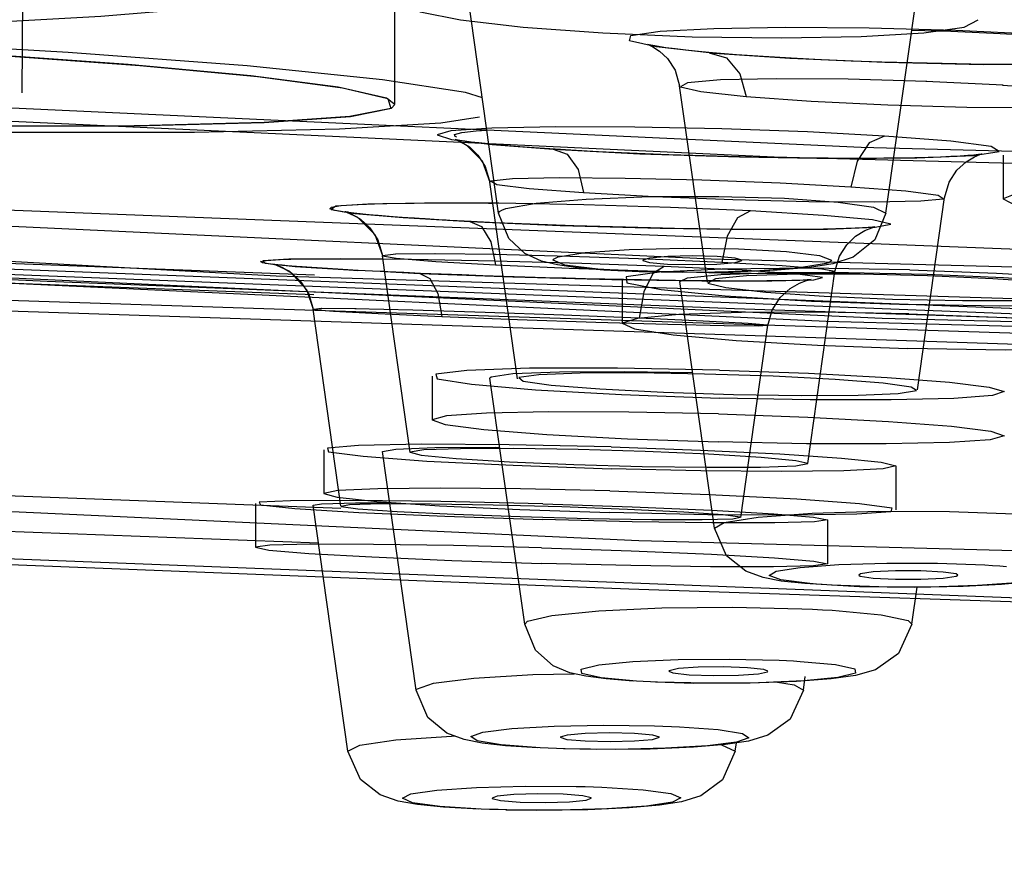
# Model space of a CAD drawing. Units: millimetres. Extents: x 0 to 297, y 0 to 210.
# Drawn here: x 90 to 92, y 165 to 167 of the extents above; entities that cross this region are included whole.
import ezdxf

# ---------------------------------------------------------------- set-up
doc = ezdxf.new("R2010")
doc.units = ezdxf.units.MM
doc.header["$LTSCALE"] = 16.335
doc.header["$PDMODE"] = 3
doc.header["$PDSIZE"] = 8
doc.layers.get('0').update_dxf_attribs({"linetype": 'CONTINUOUS'})
doc.layers.get('Defpoints').update_dxf_attribs({"linetype": 'CONTINUOUS'})
doc.styles.get("Standard").update_dxf_attribs({"font": 'simfang.ttf'})
doc.dimstyles.new('DIMSTYLE_1', dxfattribs={"dimtxt": 2, "dimasz": 3, "dimexe": 0.18, "dimexo": 0.0625, "dimgap": 0.09, "dimtad": 1, "dimlfac": 5, "dimdsep": 46, "dimtxsty": 'Standard', "dimblk": '_FILLED', "dimblk1": '_FILLED', "dimblk2": '_FILLED', "dimcen": 0.09, "dimadec": 0, "dimazin": 0, "dimtp": 0.01, "dimtm": 0.01, "dimtfac": 1, "dimtofl": 0, "dimtmove": 0, "dimatfit": 3, "dimldrblk": '_FILLED', "dimfxl": 1, "dimtolj": 1, "dimarcsym": 0})

# ---------------------------------------------------------------- blocks, each defined once
blk = doc.blocks.new('_FILLED')
at = {"color": 0, "linetype": 'ByBlock'}
blk.add_solid([(0, 0), (-1, 0.13333), (-1, -0.13333)], dxfattribs=at)
blk = doc.blocks.new('*D8')
at = {"color": 0, "linetype": 'Continuous', "lineweight": -2, "transparency": 16777216}
for p, q in [((96.7016, 193.9664), (64.7181, 193.9664)), ((64.8981, 190.9664), (64.8981, 66.6406)), ((74.6864, 63.6406), (64.7181, 63.6406))]:
    blk.add_line(p, q, dxfattribs=at)
at = {"layer": 'Defpoints', "color": 0, "linetype": 'Continuous', "transparency": 16777216}
for p in [(96.7641, 193.9664), (64.8981, 63.6406), (74.7489, 63.6406)]:
    blk.add_point(p, dxfattribs=at)
at = {"color": 0, "linetype": 'Continuous', "lineweight": -2, "transparency": 16777216, "xscale": 3, "yscale": 3, "zscale": 3}
for p, rotation in [((64.8981, 193.9664), 90), ((64.8981, 63.6406), 270)]:
    blk.add_blockref('_FILLED', p, dxfattribs=dict(at, rotation=rotation))
at = {"color": 0, "linetype": 'Continuous', "lineweight": 13, "transparency": 16777216, "insert": (62.7852, 107.5295), "char_height": 2, "width": 11.099631, "attachment_point": 2, "rotation": 90}
blk.add_mtext('\\A1;900-1250', dxfattribs=at)

msp = doc.modelspace()

# ---------------------------------------------------------------- linework, layer by layer
at = {"color": 6, "linetype": 'Continuous'}
for p, q in [((89.722, 166.7522), (89.7395, 168.7604)), ((90.3995, 166.7314), (90.3995, 166.9872)), ((90.9679, 166.4078), (90.9175, 166.7648)), ((91.5057, 166.6385), (91.5057, 166.559)), ((91.35, 166.2124), (91.3993, 166.5616)), ((90.2312, 166.4356), (90.2168, 166.4367)), ((91.1506, 166.0781), (91.1999, 166.4272)), ((90.813, 166.4123), (90.813, 166.3327)), ((91.0285, 165.9802), (91.0778, 166.3295)), ((90.4678, 166.237), (90.4678, 166.1574)), ((90.2705, 166.1032), (90.2705, 166.0236)), ((91.3105, 166.074), (91.3105, 165.9943)), ((90.1465, 166.0056), (90.1465, 165.926)), ((91.1865, 165.9759), (91.1865, 165.896))]:
    msp.add_line(p, q, dxfattribs=at)
at = {"color": 7, "linetype": 'Continuous'}
for p, q in [((90.5884, 166.5331), (90.5239, 166.9901)), ((91.2925, 166.5331), (91.3538, 166.9671)), ((91.3395, 166.8662), (91.4107, 166.864)), ((89.915, 166.8035), (89.6464, 166.8224)), ((90.1376, 166.783), (89.915, 166.8035)), ((90.6228, 166.2323), (90.5724, 166.5895)), ((90.4348, 166.5518), (90.5011, 166.552)), ((90.3013, 166.5472), (90.3329, 166.5494)), ((90.3288, 166.5328), (90.3073, 166.5354)), ((90.6068, 166.4874), (90.5884, 166.5331)), ((90.2297, 166.4502), (90.2811, 166.4506)), ((90.2811, 166.4506), (90.3423, 166.4505)), ((90.3423, 166.4505), (90.3778, 166.4501)), ((90.4274, 166.0985), (90.3769, 166.4561)), ((90.8505, 166.4477), (90.8505, 166.4476)), ((91.0306, 166.4476), (91.0307, 166.4477)), ((90.1813, 166.4402), (90.178, 166.4407)), ((90.2207, 166.4364), (90.1952, 166.4385)), ((90.8437, 166.4269), (90.7799, 166.43)), ((90.9232, 166.4253), (90.8437, 166.4269)), ((90.9924, 166.4219), (91.0941, 166.4254)), ((89.6749, 166.4072), (90.2521, 166.3854)), ((90.9177, 166.4093), (90.9317, 166.4156)), ((90.9809, 165.961), (90.9177, 166.4092)), ((90.9317, 166.4156), (90.9924, 166.4219)), ((90.2389, 166.3945), (90.2511, 166.3589)), ((90.3016, 166.0009), (90.2511, 166.3588)), ((90.6357, 165.7863), (90.5726, 166.2337)), ((90.6144, 166.2418), (90.6988, 166.2451)), ((90.3772, 166.1), (90.4013, 166.1047)), ((90.4013, 166.1047), (90.4723, 166.1074)), ((90.4384, 165.6662), (90.3772, 166.1)), ((90.2514, 166.0025), (90.2663, 166.0052)), ((90.3144, 165.5555), (90.2514, 166.0024)), ((90.2663, 166.0052), (90.3281, 166.0069)), ((90.3281, 166.0069), (90.3903, 166.0068)), ((89.1481, 165.9759), (90.261, 165.9342)), ((91.1021, 165.8648), (91.0692, 165.8711)), ((91.2431, 165.8755), (91.2459, 165.8736)), ((91.2459, 165.8736), (91.2694, 165.87)), ((91.4203, 165.8776), (91.3968, 165.8811)), ((91.4231, 165.8755), (91.4203, 165.8776)), ((91.1454, 165.86), (91.1021, 165.8648)), ((91.2443, 165.8545), (91.1454, 165.86)), ((91.3448, 165.8532), (91.2443, 165.8545)), ((91.3399, 165.7863), (91.3493, 165.8533)), ((91.4329, 165.8549), (91.3448, 165.8532)), ((91.5025, 165.8585), (91.4329, 165.8549)), ((90.7837, 165.6869), (90.747, 165.6917)), ((90.8978, 165.7008), (90.9053, 165.6978)), ((90.9053, 165.6978), (90.9349, 165.6945)), ((90.9349, 165.6945), (90.9788, 165.6931)), ((91.0705, 165.704), (91.0408, 165.7072)), ((91.0779, 165.7008), (91.0705, 165.704)), ((91.1425, 165.6662), (91.146, 165.6912)), ((90.8327, 165.6829), (90.7837, 165.6869)), ((90.8514, 165.6823), (90.8391, 165.683)), ((90.9424, 165.6788), (90.8733, 165.6807)), ((91.0458, 165.679), (90.9424, 165.6788)), ((91.1302, 165.6821), (91.0458, 165.679)), ((91.1928, 165.6869), (91.1302, 165.6821)), ((91.1425, 165.6662), (91.1186, 165.6136)), ((91.1186, 165.6136), (91.0781, 165.5843)), ((90.7127, 165.5848), (90.7004, 165.5808)), ((90.7456, 165.5877), (90.7127, 165.5848)), ((90.7901, 165.5887), (90.7456, 165.5877)), ((90.8356, 165.5877), (90.7901, 165.5887)), ((90.8689, 165.5847), (90.8356, 165.5877)), ((90.8806, 165.5808), (90.8689, 165.5847)), ((90.601, 165.5654), (90.5583, 165.5703)), ((90.6589, 165.5615), (90.601, 165.5654)), ((90.7004, 165.5808), (90.7121, 165.577)), ((90.7121, 165.577), (90.7455, 165.5741)), ((90.7455, 165.5741), (90.7909, 165.573)), ((90.8684, 165.5769), (90.8806, 165.5808)), ((91.0186, 165.5555), (91.0207, 165.5705)), ((90.6786, 165.5611), (90.6639, 165.5618)), ((90.7659, 165.5585), (90.7064, 165.5596)), ((90.8637, 165.5593), (90.7659, 165.5585)), ((90.9426, 165.5627), (90.8637, 165.5593)), ((90.6159, 165.4766), (90.5855, 165.4736)), ((90.6594, 165.478), (90.6159, 165.4766)), ((90.7057, 165.4772), (90.6594, 165.478)), ((90.7414, 165.4745), (90.7057, 165.4772)), ((90.5855, 165.4736), (90.5765, 165.47)), ((90.5917, 165.4658), (90.6275, 165.4631)), ((90.7172, 165.4636), (90.7476, 165.4667)), ((90.7476, 165.4667), (90.7566, 165.4701)), ((90.9558, 165.4743), (90.9209, 165.4635)), ((90.5525, 165.45), (90.488, 165.4538)), ((90.5719, 165.4497), (90.5567, 165.4503)), ((90.657, 165.4477), (90.6012, 165.4484)), ((90.7507, 165.4489), (90.657, 165.4477)), ((90.8256, 165.4524), (90.7507, 165.4489))]:
    msp.add_line(p, q, dxfattribs=at)
at = {"color": 9, "linetype": 'Continuous'}
for p, q in [((91.5059, 166.7661), (91.365, 166.7728)), ((91.5048, 166.7661), (91.6235, 166.7578)), ((90.5588, 166.743), (90.5281, 166.7526)), ((90.5724, 166.5897), (90.5744, 166.5914)), ((90.6016, 166.5418), (90.6566, 166.5516)), ((90.6566, 166.5516), (90.7477, 166.5591)), ((90.7477, 166.5591), (90.8632, 166.5634)), ((90.5884, 166.5331), (90.5884, 166.5335)), ((91.2926, 166.5335), (91.2925, 166.5331)), ((90.4738, 166.4597), (90.401, 166.459)), ((90.5835, 166.4582), (90.4714, 166.4597)), ((90.6916, 166.4517), (90.6969, 166.4537)), ((91.1893, 166.4437), (91.1841, 166.4417)), ((90.3811, 166.4271), (90.4451, 166.424)), ((90.2511, 166.3589), (90.2659, 166.3598)), ((90.3294, 166.3593), (90.2659, 166.3598)), ((89.1792, 166.0394), (90.3015, 165.9973)), ((91.4083, 165.9913), (91.5268, 165.987)), ((91.1937, 165.8572), (91.1768, 165.8582)), ((91.2799, 165.854), (91.1937, 165.8572)), ((91.372, 165.8538), (91.2799, 165.854)), ((91.459, 165.8565), (91.372, 165.8538)), ((90.8852, 165.816), (91.0138, 165.8172)), ((91.0138, 165.8172), (91.1395, 165.8143)), ((91.1772, 165.8125), (91.1948, 165.8115)), ((91.3327, 165.7928), (91.3399, 165.7863)), ((91.0076, 165.7229), (91.0982, 165.7207)), ((90.6503, 165.6948), (90.7259, 165.6963)), ((91.0957, 165.6808), (91.1257, 165.676)), ((91.1257, 165.676), (91.1425, 165.6662)), ((90.6891, 165.6011), (90.7794, 165.6029)), ((90.7794, 165.6029), (90.8717, 165.6018)), ((90.5378, 165.5822), (90.5599, 165.59)), ((90.9024, 165.6006), (90.917, 165.6)), ((91.0316, 165.5876), (91.0431, 165.5796)), ((90.6639, 165.5618), (90.5931, 165.5671)), ((90.9683, 165.5652), (90.8918, 165.5607)), ((90.9938, 165.5669), (91.0186, 165.5555)), ((90.4288, 165.4777), (90.4757, 165.4846)), ((90.4757, 165.4846), (90.5481, 165.4896)), ((90.5481, 165.4896), (90.6366, 165.492)), ((90.6366, 165.492), (90.7296, 165.4915)), ((90.7611, 165.4906), (90.7763, 165.49)), ((90.9195, 165.4705), (90.9042, 165.4626)), ((90.5567, 165.4503), (90.4816, 165.4551)), ((90.6964, 165.4482), (90.6034, 165.4488))]:
    msp.add_line(p, q, dxfattribs=at)
at = {"color": 6, "linetype": 'Continuous'}
for points in [[(78.3505, 168.3006), (78.7445, 167.9504), (79.9116, 167.6135), (81.8073, 167.3027), (84.4104, 167.0255), (87.5307, 166.8022), (91.0894, 166.6359), (94.9509, 166.533), (99.0405, 166.4974), (103.0592, 166.5317), (106.9248, 166.6334), (110.4901, 166.7987), (113.6705, 167.0255), (116.2335, 167.2975), (118.1417, 167.6077), (119.3223, 167.9442), (119.7305, 168.3006)], [(119.4905, 168.3006), (119.101, 167.9544), (117.9474, 167.6214), (116.0737, 167.3143), (113.5008, 167.0403), (110.4167, 166.8195), (106.8993, 166.6552), (103.0826, 166.5535), (99.0405, 166.5183), (95.0684, 166.5522), (91.2476, 166.6528), (87.7236, 166.8161), (84.5801, 167.0403), (82.0468, 167.3091), (80.1608, 167.6157), (78.9939, 167.9483), (78.5905, 168.3006)], [(78.0527, 168.1364), (78.1017, 167.9844), (78.2423, 167.8434), (78.4765, 167.711), (78.7953, 167.5873), (79.1968, 167.4691), (79.6811, 167.3551), (80.2471, 167.2448), (80.8929, 167.1384), (81.6162, 167.0361), (82.4139, 166.9383), (83.2829, 166.8454), (84.2195, 166.7577), (85.2197, 166.6756), (86.2792, 166.5995), (87.3937, 166.5295), (88.5581, 166.4661), (89.7677, 166.4096), (91.0172, 166.36), (92.3011, 166.3178), (93.6141, 166.2829), (94.9504, 166.2557)], [(78.6917, 168.0163), (79.1973, 167.6234), (80.6893, 167.25), (83.0932, 166.9147), (86.3453, 166.6303), (90.184, 166.4196), (94.463, 166.2882), (99.0333, 166.2428)], [(77.5286, 167.9901), (78.1393, 167.5951), (79.7272, 167.2143), (82.1694, 166.8773), (85.4317, 166.5887), (89.3289, 166.3679), (93.6065, 166.2268), (98.2493, 166.1673)], [(98.2493, 166.1853), (93.7661, 166.2418), (89.4546, 166.3825), (85.6481, 166.5965), (82.4, 166.8808), (79.9283, 167.2194), (78.3662, 167.5899), (77.7347, 167.9901)], [(78.596, 167.9819), (78.9854, 167.6358), (80.1387, 167.3028), (82.0119, 166.9958), (84.5841, 166.7219), (87.6673, 166.5012), (91.1838, 166.3368), (94.9995, 166.2352), (99.0405, 166.2), (103.0115, 166.2339), (106.8312, 166.3345), (110.3542, 166.4977), (113.4968, 166.7219), (116.0295, 166.9906), (117.915, 167.2971), (119.0815, 167.6297), (119.4849, 167.9819)], [(119.3905, 167.9819), (119.0029, 167.6374), (117.855, 167.306), (115.9904, 167.0003), (113.4301, 166.7277), (110.3611, 166.508), (106.8609, 166.3444), (103.0628, 166.2432), (99.0405, 166.2082), (95.0878, 166.242), (91.2857, 166.3421), (87.7789, 166.5046), (84.6508, 166.7277), (82.1299, 166.9952), (80.2531, 167.3003), (79.0919, 167.6313), (78.6905, 167.9819)], [(77.5303, 167.6668), (77.5816, 167.5121), (77.7274, 167.3679), (77.9694, 167.2324), (78.2974, 167.106), (78.7099, 166.9852), (79.2072, 166.8685), (79.7881, 166.7557), (80.4507, 166.6468), (81.1924, 166.5421), (82.0104, 166.4421), (82.9011, 166.347), (83.861, 166.2573), (84.8859, 166.1733), (85.9716, 166.0954), (87.1132, 166.0239), (88.3061, 165.959), (89.5451, 165.9011), (90.8248, 165.8504), (92.1398, 165.8072), (93.4844, 165.7716), (94.8529, 165.7437)], [(89.6351, 166.8785), (89.8653, 166.8913), (90.0625, 166.9078), (90.2192, 166.9273), (90.331, 166.9495), (90.3897, 166.9727), (90.3954, 166.9965), (90.348, 167.02), (90.247, 167.0426), (90.0997, 167.0626), (89.9106, 167.0798), (89.6868, 167.0935), (89.4322, 167.1032), (89.1653, 167.1083), (88.8921, 167.1088), (88.6231, 167.1047), (88.364, 167.0959)], [(90.4204, 166.9139), (90.4459, 166.8992), (90.5192, 166.8846), (90.6331, 166.8714), (90.7777, 166.8609), (90.9405, 166.8541)], [(90.9405, 166.8541), (91.1028, 166.8519), (91.2475, 166.8543), (91.3617, 166.8612), (91.435, 166.8717), (91.4605, 166.885)], [(88.364, 166.867), (88.6879, 166.862), (89.0257, 166.8521), (89.3587, 166.8382), (89.6669, 166.8211), (89.9358, 166.8018), (90.1497, 166.7817), (90.3043, 166.761), (90.3866, 166.7415), (90.3923, 166.7238), (90.3177, 166.709), (90.1621, 166.6982), (89.9305, 166.6922), (89.9259, 166.6922)], [(90.9773, 166.8249), (90.9517, 166.8272), (90.929, 166.8296), (90.9093, 166.8318), (90.8926, 166.834), (90.8791, 166.836), (90.8689, 166.8378), (90.8622, 166.8392), (90.8594, 166.8399), (90.8614, 166.8392), (90.869, 166.8358), (90.881, 166.828), (90.8955, 166.8142), (90.9091, 166.793), (90.9175, 166.7649)], [(91.5445, 166.8037), (91.4973, 166.8038), (91.4472, 166.8043), (91.3946, 166.8051), (91.3403, 166.8063), (91.2849, 166.8079), (91.2292, 166.8099), (91.1741, 166.8123), (91.1204, 166.815), (91.0691, 166.818), (91.0211, 166.8213), (90.9773, 166.8249)], [(90.6909, 166.6496), (90.6618, 166.6515), (90.6351, 166.6535), (90.6107, 166.6554), (90.5887, 166.6573), (90.5693, 166.6592), (90.5524, 166.661), (90.5382, 166.6627), (90.5266, 166.6643), (90.5177, 166.6657), (90.5118, 166.6668), (90.5095, 166.6673), (90.5119, 166.6665), (90.5209, 166.6627), (90.5352, 166.6537), (90.5506, 166.6389), (90.5639, 166.6181), (90.5724, 166.5898)], [(91.3992, 166.5614), (91.4077, 166.5897), (91.4217, 166.6114), (91.4383, 166.6268), (91.4537, 166.6359), (91.4636, 166.6397), (91.4672, 166.6407), (91.4659, 166.6405), (91.4609, 166.6398), (91.4526, 166.6389), (91.4415, 166.6379), (91.4275, 166.637), (91.4108, 166.6361), (91.3915, 166.6353), (91.3696, 166.6346), (91.3451, 166.6339), (91.3182, 166.6335), (91.2888, 166.6331), (91.2572, 166.633), (91.2233, 166.633), (91.1874, 166.6331), (91.1497, 166.6335), (91.1103, 166.634), (91.0695, 166.6347), (91.0275, 166.6356), (90.9847, 166.6367), (90.9414, 166.638), (90.8978, 166.6395), (90.8545, 166.6412), (90.8117, 166.6431), (90.7699, 166.6451), (90.7295, 166.6473), (90.6909, 166.6496)], [(92.0262, 166.5845), (91.8648, 166.5866), (91.7206, 166.5847), (91.607, 166.5791), (91.5327, 166.5705), (91.5057, 166.5594), (91.5289, 166.5472), (91.6003, 166.5348), (91.7141, 166.5235), (91.8613, 166.5143), (92.025, 166.5084)], [(90.5382, 166.5182), (90.5127, 166.5195), (90.4867, 166.5209), (90.4608, 166.5225), (90.4356, 166.5241), (90.4116, 166.5257), (90.3894, 166.5274), (90.3693, 166.529), (90.3516, 166.5306), (90.3367, 166.5322), (90.3248, 166.5336), (90.3161, 166.5348), (90.3107, 166.5356), (90.3092, 166.536), (90.3122, 166.5351), (90.3215, 166.5315), (90.3369, 166.5226), (90.3541, 166.5068), (90.3685, 166.4846), (90.3769, 166.4562)], [(91.1999, 166.4272), (91.2081, 166.455), (91.2213, 166.4761), (91.2374, 166.4917), (91.254, 166.502), (91.2667, 166.507), (91.2726, 166.5085), (91.2724, 166.5084), (91.2681, 166.508), (91.2605, 166.5073), (91.2499, 166.5066), (91.2365, 166.5059), (91.2202, 166.5053), (91.2012, 166.5047), (91.1793, 166.5043), (91.1546, 166.5039), (91.1271, 166.5037), (91.0969, 166.5036), (91.064, 166.5037), (91.0285, 166.5039), (90.9906, 166.5043), (90.9504, 166.5049), (90.9082, 166.5056), (90.8642, 166.5065), (90.8188, 166.5077), (90.7722, 166.509), (90.7249, 166.5105), (90.6774, 166.5121), (90.63, 166.514), (90.5835, 166.516), (90.5382, 166.5182)], [(90.1781, 166.4407), (90.1786, 166.4406), (90.1839, 166.4392), (90.1951, 166.4349), (90.2115, 166.4252), (90.2289, 166.4088), (90.2432, 166.3862), (90.2511, 166.3589)], [(90.2046, 166.4377), (90.1945, 166.4387), (90.1866, 166.4396), (90.1811, 166.4403)], [(90.4463, 166.424), (90.4158, 166.4253), (90.3867, 166.4266), (90.3591, 166.428), (90.3331, 166.4293), (90.3089, 166.4306), (90.2865, 166.4319), (90.266, 166.4332), (90.2476, 166.4344)], [(91.3356, 166.4302), (91.1516, 166.4331), (90.9943, 166.4317), (90.8809, 166.4263), (90.8203, 166.4176), (90.8214, 166.4066), (90.884, 166.3947), (91.0005, 166.3833), (91.157, 166.3737), (91.3346, 166.3672)], [(91.3363, 166.4302), (91.4935, 166.4245), (91.6363, 166.4164), (91.7505, 166.4065), (91.8252, 166.3959), (91.8529, 166.3855), (91.8304, 166.3764), (91.7592, 166.3694), (91.6452, 166.3652), (91.499, 166.3645), (91.3338, 166.3672)], [(91.0777, 166.3294), (91.0858, 166.357), (91.1003, 166.3798), (91.1182, 166.3963), (91.1356, 166.4062), (91.1484, 166.4108), (91.155, 166.4123), (91.1564, 166.4125), (91.1541, 166.4123), (91.1491, 166.4119), (91.1418, 166.4115), (91.1325, 166.4111), (91.1213, 166.4108), (91.1081, 166.4105), (91.0931, 166.4103), (91.0762, 166.4101), (91.0576, 166.41), (91.0371, 166.4099), (91.0149, 166.41), (90.9911, 166.4101), (90.9656, 166.4103), (90.9385, 166.4106), (90.9099, 166.4109), (90.8798, 166.4114), (90.8483, 166.4119), (90.8155, 166.4126), (90.7815, 166.4133), (90.7464, 166.4141), (90.7103, 166.4151), (90.6735, 166.4161), (90.636, 166.4172), (90.598, 166.4184), (90.5599, 166.4197), (90.5217, 166.421), (90.4837, 166.4225), (90.4463, 166.424)], [(91.5889, 166.4073), (91.4867, 166.4143), (91.3679, 166.4195), (91.246, 166.4222), (91.1316, 166.4222), (91.0392, 166.4193), (90.9826, 166.4139), (90.9689, 166.4064), (91.0012, 166.398), (91.0744, 166.3897)], [(91.0744, 166.3897), (91.1801, 166.3824), (91.3043, 166.3772), (91.4317, 166.3746), (91.5445, 166.3749), (91.6324, 166.3781), (91.6838, 166.3836), (91.6939, 166.3909), (91.6612, 166.3991), (91.5889, 166.4073)], [(91.3342, 166.3505), (91.1735, 166.3533), (91.0297, 166.3527), (90.9158, 166.3489), (90.841, 166.3422), (90.8131, 166.3334), (90.8352, 166.3231), (90.9058, 166.3123), (91.02, 166.3021), (91.1682, 166.2934), (91.3317, 166.2875)], [(91.3335, 166.3505), (91.5103, 166.344), (91.6659, 166.3344), (91.7819, 166.3231), (91.8444, 166.3112), (91.8456, 166.3001), (91.7849, 166.2914), (91.6675, 166.286), (91.5099, 166.2846), (91.3325, 166.2875)], [(90.9902, 166.2482), (90.8044, 166.2518), (90.6444, 166.2515), (90.5305, 166.2476), (90.4741, 166.241), (90.4768, 166.2322), (90.5393, 166.2223), (90.6556, 166.2124), (90.8117, 166.2037), (90.9898, 166.1972)], [(90.9902, 166.2483), (91.152, 166.2425), (91.295, 166.2349), (91.4081, 166.2262), (91.4802, 166.2174), (91.5077, 166.209), (91.4863, 166.2017), (91.4163, 166.1965), (91.3021, 166.1938), (91.1551, 166.194), (90.9898, 166.1972)], [(91.2001, 166.231), (91.0874, 166.2369), (90.9628, 166.241), (90.841, 166.2429), (90.7364, 166.2424), (90.6614, 166.2395), (90.6253, 166.2346), (90.6327, 166.2282), (90.6837, 166.221), (90.7726, 166.214)], [(90.7726, 166.214), (90.8884, 166.208), (91.0155, 166.2039), (91.1382, 166.2021), (91.242, 166.2027), (91.3148, 166.2058), (91.3483, 166.2108), (91.3387, 166.2172), (91.2874, 166.2242), (91.2001, 166.231)], [(90.988, 166.1685), (90.8251, 166.1718), (90.6797, 166.1721), (90.5661, 166.1696), (90.4938, 166.1647), (90.4678, 166.1576), (90.491, 166.1492), (90.5617, 166.1402), (90.676, 166.1312), (90.8228, 166.1234), (90.9876, 166.1175)], [(90.988, 166.1685), (91.1506, 166.1628), (91.2975, 166.155), (91.4117, 166.1461), (91.4834, 166.137), (91.5078, 166.1285), (91.482, 166.1214), (91.4082, 166.1164), (91.2932, 166.1139), (91.1483, 166.1143), (90.9876, 166.1175)], [(90.7927, 166.1084), (90.6075, 166.1124), (90.4479, 166.1133), (90.3338, 166.1111), (90.2769, 166.1064), (90.2793, 166.0995), (90.3418, 166.0914), (90.4581, 166.0829), (90.6145, 166.0751), (90.7927, 166.0688)], [(90.9698, 166.0952), (90.8548, 166.1), (90.7329, 166.1036), (90.6162, 166.1054), (90.5188, 166.1052), (90.4524, 166.103), (90.4275, 166.0989), (90.4477, 166.0935), (90.5112, 166.0875), (90.6082, 166.0816)], [(90.7927, 166.1084), (90.9555, 166.1028), (91.0998, 166.0958), (91.212, 166.0883), (91.2842, 166.0809), (91.3104, 166.0741), (91.2873, 166.0688), (91.2162, 166.0652), (91.1018, 166.064), (90.9563, 166.0652), (90.7927, 166.0688)], [(90.6082, 166.0816), (90.7253, 166.0767), (90.8494, 166.0731), (90.9675, 166.0714), (91.0646, 166.0717), (91.1285, 166.074), (91.1506, 166.0781), (91.1289, 166.0834), (91.0656, 166.0894), (90.9698, 166.0952)], [(90.7905, 166.0286), (90.6282, 166.0323), (90.4829, 166.0335), (90.3689, 166.0324), (90.2961, 166.029), (90.2705, 166.0237), (90.2946, 166.0169), (90.3667, 166.0094), (90.4811, 166.0017), (90.627, 165.9947), (90.7905, 165.9891)], [(90.7905, 166.0286), (90.9712, 166.0223), (91.1303, 166.0142), (91.2446, 166.0056), (91.3034, 165.9976), (91.3016, 165.9907), (91.2395, 165.9861), (91.1238, 165.9842), (90.9685, 165.9852), (90.7905, 165.9891)], [(90.6688, 166.005), (90.4835, 166.0095), (90.3241, 166.0114), (90.21, 166.0108), (90.153, 166.0079), (90.1553, 166.003), (90.2178, 165.9966), (90.3342, 165.9895), (90.4906, 165.9826), (90.6688, 165.9766)], [(90.8227, 165.995), (90.7033, 165.9994), (90.5786, 166.0027), (90.4657, 166.0047), (90.3742, 166.0049), (90.317, 166.0035), (90.3023, 166.0004), (90.3324, 165.9962), (90.4036, 165.9912), (90.5073, 165.9862)], [(90.5073, 165.9862), (90.6277, 165.9818), (90.7519, 165.9784), (90.8671, 165.9765), (90.9584, 165.9763), (91.0144, 165.9778), (91.0276, 165.9808), (90.9966, 165.9851), (90.9248, 165.9901), (90.8227, 165.995)], [(90.6688, 166.005), (90.8311, 165.9996), (90.9754, 165.9934), (91.0887, 165.987), (91.1609, 165.981), (91.1865, 165.976), (91.1625, 165.9723), (91.0904, 165.9704), (90.9762, 165.9705), (90.8313, 165.9726), (90.6688, 165.9766)], [(90.6665, 165.9252), (90.506, 165.9292), (90.3609, 165.9313), (90.2459, 165.9315), (90.1725, 165.9297), (90.1465, 165.9261), (90.1706, 165.921), (90.243, 165.9149), (90.3576, 165.9085), (90.5032, 165.9022), (90.6665, 165.8968)], [(90.6665, 165.9252), (90.8294, 165.9198), (90.9757, 165.9136), (91.09, 165.9071), (91.1614, 165.9011), (91.1865, 165.896), (91.1611, 165.8924), (91.0883, 165.8905), (90.9735, 165.8907), (90.8286, 165.8928), (90.6665, 165.8968)]]:
    msp.add_lwpolyline(points, dxfattribs=at)
at = {"color": 9, "linetype": 'Continuous'}
for points in [[(78.0527, 168.1392), (78.4524, 167.7839), (79.6363, 167.4421), (81.5593, 167.1269), (84.1999, 166.8457), (87.3651, 166.6192), (90.975, 166.4505), (94.8921, 166.3461), (99.0405, 166.31), (103.117, 166.3448), (107.0383, 166.448), (110.6549, 166.6156), (113.881, 166.8457), (116.481, 167.1216), (118.4166, 167.4362), (119.6141, 167.7776), (120.0282, 168.1392)], [(119.7331, 168.1308), (119.2762, 167.7622), (117.9346, 167.4038), (115.7674, 167.0774), (112.869, 166.7975), (109.3663, 166.5763), (105.4123, 166.4233), (101.1799, 166.3454), (96.8539, 166.3458), (92.6235, 166.4246), (88.6735, 166.5783), (85.1766, 166.8003), (82.3282, 167.0757), (80.1564, 167.4018), (78.81, 167.7601), (78.3476, 168.1392)], [(78.1527, 168.0413), (78.5941, 167.669), (79.929, 167.3067), (82.0992, 166.9764), (85.0097, 166.6927), (88.5335, 166.4679), (92.5165, 166.3119), (96.7846, 166.2315), (101.1513, 166.2301), (105.4258, 166.308), (109.4211, 166.4616), (112.9628, 166.6842), (115.8529, 166.961), (118.0626, 167.2893), (119.441, 167.6504), (119.928, 168.0327)], [(119.8331, 168.0329), (119.3739, 167.6625), (118.0259, 167.3023), (115.8482, 166.9744), (112.9359, 166.6932), (109.4162, 166.4708), (105.4431, 166.3172), (101.1902, 166.2388), (96.8433, 166.2392), (92.5925, 166.3184), (88.6234, 166.4729), (85.1097, 166.696), (82.2474, 166.9727), (80.0652, 167.3003), (78.7122, 167.6604), (78.2476, 168.0413)], [(120.5507, 167.6711), (120.1411, 167.3069), (118.9277, 166.9567), (116.9568, 166.6336), (114.2505, 166.3454), (111.0065, 166.1132), (107.3068, 165.9403), (103.2921, 165.8333), (99.0405, 165.7963), (94.8624, 165.832), (90.8435, 165.9378), (87.1369, 166.1096), (83.8304, 166.3454), (81.1658, 166.6282), (79.182, 166.9506), (77.9546, 167.3005), (77.5302, 167.6711)], [(120.4579, 167.5657), (119.985, 167.1841), (118.5965, 166.8131), (116.3533, 166.4754), (113.3534, 166.1857), (109.728, 165.9567), (105.6355, 165.7984), (101.2548, 165.7177), (96.7773, 165.7181), (92.3987, 165.7997), (88.3104, 165.9588), (84.691, 166.1886), (81.7427, 166.4736), (79.4949, 166.8111), (78.1013, 167.182), (77.6228, 167.5743)], [(90.9714, 166.825), (90.8745, 166.8358), (90.8263, 166.8465), (90.829, 166.8561), (90.8822, 166.8641), (90.9794, 166.8692), (91.1098, 166.8713), (91.2621, 166.8701), (91.4195, 166.8658), (91.5719, 166.8586), (91.6961, 166.8498)], [(90.1309, 166.8009), (89.8055, 166.8254), (89.4605, 166.8452)], [(90.9714, 166.825), (91.118, 166.8149), (91.2905, 166.8076), (91.4695, 166.8038), (91.6309, 166.8042), (91.7555, 166.8086), (91.8298, 166.8165), (91.8438, 166.8268), (91.7978, 166.8383), (91.6961, 166.8498)], [(90.9714, 166.825), (91.0027, 166.8155), (91.0268, 166.7869), (91.0386, 166.7452)], [(90.5281, 166.7526), (90.3772, 166.7757), (90.1309, 166.8009)], [(91.3672, 166.7727), (91.2236, 166.7767), (91.093, 166.7777), (90.9919, 166.7755), (90.9315, 166.7704), (90.9191, 166.7631), (90.9562, 166.7542), (91.0386, 166.7452)], [(91.0386, 166.7452), (91.1569, 166.7368), (91.2963, 166.7302), (91.4399, 166.7262), (91.5676, 166.7253), (91.6693, 166.7274), (91.73, 166.7324), (91.7433, 166.7398), (91.7064, 166.7486), (91.6235, 166.7578)], [(90.2991, 166.6865), (90.4833, 166.6977), (90.5538, 166.7087)], [(89.3818, 166.6859), (89.7017, 166.6806), (90.0352, 166.6806), (90.2991, 166.6865)], [(91.2897, 166.6736), (91.1502, 166.681), (90.9943, 166.6866), (90.836, 166.6898), (90.6921, 166.6903), (90.5759, 166.688), (90.5015, 166.6829), (90.4763, 166.6757), (90.5027, 166.6672), (90.5764, 166.6581), (90.6875, 166.6497)], [(90.6875, 166.6497), (90.8453, 166.6415), (91.0264, 166.6355), (91.2019, 166.6329), (91.3488, 166.6338), (91.4519, 166.6381), (91.4987, 166.6452), (91.4839, 166.6543), (91.4107, 166.6642), (91.2897, 166.6736)], [(91.2897, 166.6736), (91.2621, 166.661), (91.24, 166.6279), (91.2288, 166.5807)], [(90.6875, 166.6497), (90.7129, 166.6405), (90.7328, 166.6127), (90.7428, 166.5707)], [(91.2288, 166.5807), (91.1002, 166.5876), (90.958, 166.5931), (90.8184, 166.5965), (90.6991, 166.5974), (90.6137, 166.5956), (90.5744, 166.5914)], [(90.5745, 166.5914), (90.585, 166.5854), (90.6437, 166.5781), (90.7428, 166.5707)], [(90.7428, 166.5707), (90.8712, 166.5637), (91.014, 166.5582), (91.1521, 166.5548), (91.2711, 166.5539), (91.356, 166.5556), (91.3967, 166.5597), (91.3876, 166.5657), (91.3288, 166.5731), (91.2288, 166.5807)], [(91.0464, 166.5373), (90.9007, 166.5436), (90.7433, 166.5484), (90.5887, 166.5513), (90.4536, 166.5518), (90.3506, 166.55), (90.2921, 166.5459), (90.284, 166.54), (90.3269, 166.5329), (90.4147, 166.5253), (90.5361, 166.5182)], [(90.8632, 166.5634), (90.9886, 166.5639), (91.1079, 166.5605)], [(91.1079, 166.5605), (91.2059, 166.5536), (91.2702, 166.5442), (91.2926, 166.5335)], [(90.5361, 166.5182), (90.7003, 166.5112), (90.8823, 166.5061), (91.0515, 166.5037), (91.1864, 166.5042), (91.2732, 166.5077), (91.3015, 166.5135), (91.2682, 166.5211), (91.1791, 166.5293), (91.0464, 166.5373)], [(90.5884, 166.5335), (90.5898, 166.5363), (90.5942, 166.5391), (90.6016, 166.5418)], [(91.0464, 166.5373), (91.0228, 166.5248), (91.0038, 166.4914), (90.9942, 166.4438)], [(90.5361, 166.5182), (90.5575, 166.509), (90.5742, 166.4813), (90.5827, 166.4396)], [(90.6969, 166.4537), (90.7454, 166.4618), (90.8257, 166.4674)], [(90.8257, 166.4674), (90.9241, 166.4697), (91.0247, 166.4685)], [(91.0247, 166.4685), (91.112, 166.4639), (91.1719, 166.4566), (91.1935, 166.4477)], [(90.8895, 166.4364), (90.7395, 166.4419), (90.5816, 166.4464), (90.43, 166.4494), (90.3011, 166.4505), (90.2071, 166.4496), (90.1599, 166.4467), (90.1638, 166.4422), (90.2183, 166.4364), (90.3162, 166.4301), (90.3322, 166.4294)], [(90.4014, 166.459), (90.3769, 166.4561), (90.4022, 166.4516), (90.474, 166.4458), (90.5827, 166.4396)], [(90.9942, 166.4438), (90.8604, 166.4497), (90.7181, 166.4548), (90.5804, 166.4583)], [(90.5827, 166.4396), (90.7165, 166.4336), (90.8588, 166.4286), (90.9928, 166.4251), (91.1022, 166.4237), (91.1741, 166.4244), (91.1999, 166.4271), (91.1759, 166.4317), (91.1038, 166.4375), (90.9942, 166.4438)], [(90.6874, 166.4477), (90.6884, 166.4497), (90.6916, 166.4517)], [(90.8562, 166.4269), (90.7689, 166.4315), (90.709, 166.4388), (90.6874, 166.4477)], [(91.1935, 166.4477), (91.1925, 166.4457), (91.1893, 166.4437)], [(90.4451, 166.424), (90.6141, 166.4178), (90.794, 166.413), (90.9579, 166.4103), (91.0853, 166.4101), (91.1614, 166.4123), (91.1775, 166.4167), (91.1317, 166.4227), (91.0311, 166.4295), (90.8895, 166.4364)], [(90.8895, 166.4364), (90.8689, 166.424), (90.8522, 166.3906), (90.8438, 166.3425)], [(91.0552, 166.4281), (90.9569, 166.4257), (90.8562, 166.4269)], [(91.1841, 166.4417), (91.1355, 166.4337), (91.0552, 166.4281)], [(90.4451, 166.424), (90.4635, 166.4146), (90.4778, 166.3871), (90.4851, 166.3457)], [(90.2663, 166.3598), (90.2523, 166.3584), (90.2882, 166.3554), (90.3694, 166.3509), (90.4851, 166.3457)], [(90.8438, 166.3425), (90.7062, 166.3479), (90.5637, 166.3529), (90.4326, 166.3569), (90.3271, 166.3593)], [(90.4851, 166.3457), (90.6227, 166.3402), (90.7652, 166.3354), (90.8958, 166.3314), (90.9986, 166.3291), (91.0615, 166.3285), (91.0768, 166.3298), (91.0422, 166.3328), (90.9604, 166.3373), (90.8438, 166.3425)], [(90.9809, 165.961), (90.9984, 165.9709), (91.0601, 165.9807), (91.1583, 165.988)], [(91.1583, 165.988), (91.2797, 165.9917), (91.4083, 165.9913)], [(91.0927, 165.8825), (91.1369, 165.8895), (91.207, 165.8947)], [(91.207, 165.8947), (91.294, 165.8974), (91.3865, 165.8971), (91.4723, 165.894)], [(91.4723, 165.894), (91.4862, 165.8931), (91.4995, 165.8922), (91.5119, 165.8912)], [(91.154, 165.86), (91.1015, 165.8667), (91.0802, 165.8745), (91.0927, 165.8825)], [(91.1768, 165.8582), (91.1665, 165.859), (91.154, 165.86)], [(91.5733, 165.8687), (91.5291, 165.8616), (91.459, 165.8565)], [(90.6357, 165.7863), (90.6406, 165.7917), (90.6851, 165.8023), (90.7705, 165.8108), (90.8852, 165.816)], [(91.1395, 165.8143), (91.159, 165.8135), (91.1772, 165.8125)], [(91.1948, 165.8115), (91.2837, 165.8033), (91.3327, 165.7928)], [(90.7384, 165.7046), (90.7707, 165.7122), (90.8323, 165.7183)], [(90.8323, 165.7183), (90.9148, 165.722), (91.0076, 165.7229)], [(91.0982, 165.7207), (91.1115, 165.7201), (91.1242, 165.7195), (91.1366, 165.7187)], [(91.1366, 165.7187), (91.201, 165.7128), (91.2359, 165.7052), (91.2372, 165.6971)], [(90.4384, 165.6662), (90.4389, 165.6684), (90.4697, 165.6793), (90.5435, 165.6885), (90.6503, 165.6948)], [(90.8391, 165.683), (90.7747, 165.689), (90.7397, 165.6965), (90.7384, 165.7046)], [(91.2372, 165.6971), (91.2049, 165.6895), (91.1434, 165.6835), (91.0608, 165.6798), (90.968, 165.6789), (90.8774, 165.681)], [(90.5599, 165.59), (90.6126, 165.5966), (90.6891, 165.6011)], [(90.8717, 165.6018), (90.8872, 165.6012), (90.9024, 165.6006)], [(90.4014, 165.5761), (90.5026, 165.583), (90.5081, 165.5832)], [(90.917, 165.6), (90.9878, 165.5947), (91.0316, 165.5876)], [(90.3144, 165.5555), (90.3358, 165.5664), (90.4014, 165.5761)], [(90.5931, 165.5671), (90.5493, 165.5742), (90.5378, 165.5822)], [(91.0431, 165.5796), (91.021, 165.5718), (90.9683, 165.5652)], [(90.8918, 165.5607), (90.8015, 165.5588), (90.7092, 165.56)], [(90.4816, 165.4551), (90.4318, 165.4619), (90.4135, 165.4698), (90.4288, 165.4777)], [(90.7296, 165.4915), (90.7455, 165.4911), (90.7611, 165.4906)], [(90.7763, 165.49), (90.8514, 165.4852), (90.9012, 165.4784), (90.9195, 165.4705)], [(90.9042, 165.4626), (90.8573, 165.4556), (90.7849, 165.4506), (90.6964, 165.4482)]]:
    msp.add_lwpolyline(points, dxfattribs=at)
at = {"color": 7, "linetype": 'Continuous'}
for points in [[(91.4107, 166.864), (91.4882, 166.8607), (91.5596, 166.8569), (91.6206, 166.8528), (91.6288, 166.8522)], [(90.3995, 166.7311), (90.3843, 166.7424), (90.2968, 166.7623), (90.1376, 166.783)], [(89.6351, 166.6918), (89.9259, 166.6922), (90.1621, 166.6982), (90.3192, 166.7092), (90.3934, 166.7243), (90.3995, 166.7311)], [(90.5083, 166.6766), (90.5212, 166.6802), (90.5476, 166.6832), (90.567, 166.6844)], [(90.5126, 166.6712), (90.5094, 166.6725), (90.5083, 166.6766)], [(90.5118, 166.6666), (90.5296, 166.6577), (90.5584, 166.6282), (90.5724, 166.5897)], [(90.3329, 166.5494), (90.3777, 166.5509), (90.4348, 166.5518)], [(90.5011, 166.552), (90.57, 166.5516), (90.5778, 166.5515)], [(90.3073, 166.5354), (90.2906, 166.5383), (90.2815, 166.5414), (90.2842, 166.5444), (90.3013, 166.5472)], [(90.3148, 166.535), (90.3101, 166.5358), (90.3118, 166.5352)], [(90.3118, 166.5352), (90.332, 166.5259), (90.3632, 166.4943), (90.3769, 166.4562)], [(90.4931, 166.5208), (90.4799, 166.5214), (90.4547, 166.5228), (90.4296, 166.5244), (90.4044, 166.5262), (90.3789, 166.5281), (90.3532, 166.5303), (90.3288, 166.5328)], [(91.2925, 166.5331), (91.2721, 166.4847), (91.2329, 166.4533), (91.1959, 166.4413), (91.1538, 166.4347), (91.0949, 166.4296)], [(90.7799, 166.43), (90.7315, 166.4342), (90.6955, 166.4392), (90.6662, 166.4462), (90.6357, 166.4602), (90.6068, 166.4874)], [(90.2534, 166.4205), (89.6779, 166.4423), (89.3696, 166.4587)], [(90.1952, 166.4385), (90.1737, 166.4408), (90.1591, 166.4432), (90.1555, 166.4456), (90.1659, 166.4476), (90.191, 166.4492), (90.2297, 166.4502)], [(91.0307, 166.4477), (91.0184, 166.4517), (90.9858, 166.4545), (90.9409, 166.4556), (90.896, 166.4545), (90.8629, 166.4517), (90.8505, 166.4477)], [(90.8505, 166.4476), (90.8627, 166.4438), (90.8954, 166.4409), (90.9402, 166.4399), (90.9852, 166.4409), (91.0183, 166.4437), (91.0306, 166.4476)], [(90.178, 166.4407), (90.1833, 166.4394), (90.2079, 166.4277), (90.2389, 166.3945)], [(90.277, 166.4326), (90.2485, 166.4344), (90.2207, 166.4364)], [(90.3811, 166.4271), (90.3591, 166.4281), (90.3322, 166.4294), (90.3049, 166.4309), (90.277, 166.4326)], [(91.0949, 166.4296), (91.0146, 166.4262), (90.9232, 166.4253)], [(91.0941, 166.4254), (91.2244, 166.4256), (91.3676, 166.4226)], [(91.3676, 166.4226), (91.5064, 166.4167), (91.6241, 166.4085)], [(90.6988, 166.2451), (90.818, 166.2458), (90.941, 166.2439)], [(90.5726, 166.2339), (90.5748, 166.2361), (90.6144, 166.2418)], [(90.4723, 166.1074), (90.582, 166.1078), (90.5904, 166.1077)], [(91.0692, 165.8711), (91.0377, 165.8826), (91.0029, 165.9107), (90.9809, 165.961)], [(91.6851, 165.961), (91.6645, 165.9124), (91.6262, 165.8815), (91.5916, 165.8698), (91.5539, 165.8635), (91.5025, 165.8585)], [(91.3968, 165.8811), (91.356, 165.8832), (91.3099, 165.8832), (91.2696, 165.8812), (91.2462, 165.8777), (91.2431, 165.8755)], [(91.2694, 165.87), (91.3101, 165.868), (91.3562, 165.868), (91.3966, 165.87), (91.42, 165.8735), (91.4231, 165.8755)], [(90.747, 165.6917), (90.7176, 165.6981), (90.6876, 165.7106), (90.6553, 165.739), (90.6357, 165.7863)], [(91.3399, 165.7863), (91.3153, 165.7328), (91.2737, 165.7036), (91.237, 165.6932), (91.1928, 165.6869)], [(91.0408, 165.7072), (90.9969, 165.7087), (90.9514, 165.7081), (90.9152, 165.7055), (90.8983, 165.7018), (90.8978, 165.7008)], [(90.9788, 165.6931), (91.0244, 165.6937), (91.0606, 165.6963), (91.0774, 165.7), (91.0779, 165.7008)], [(90.8774, 165.681), (90.8642, 165.6816), (90.8514, 165.6823)], [(90.5583, 165.5703), (90.5258, 165.5766), (90.4943, 165.5883), (90.4599, 165.6165), (90.4384, 165.6662)], [(91.0781, 165.5843), (91.0425, 165.5737), (91.0008, 165.5675), (90.9426, 165.5627)], [(90.7909, 165.573), (90.8354, 165.5741), (90.8684, 165.5769)], [(90.4056, 165.4649), (90.3731, 165.4762), (90.3373, 165.5041), (90.3144, 165.5555)], [(90.7092, 165.56), (90.6937, 165.5605), (90.6786, 165.5611)], [(91.0186, 165.5555), (90.9952, 165.5036), (90.9558, 165.4743)], [(90.488, 165.4538), (90.4407, 165.4587), (90.4056, 165.4649)], [(90.5765, 165.47), (90.5767, 165.4696), (90.5917, 165.4658)], [(90.6275, 165.4631), (90.6737, 165.4623), (90.7172, 165.4636)], [(90.7566, 165.4701), (90.7565, 165.4707), (90.7414, 165.4745)], [(90.9209, 165.4635), (90.8809, 165.4572), (90.8256, 165.4524)], [(90.6034, 165.4488), (90.5875, 165.4492), (90.5719, 165.4497)]]:
    msp.add_lwpolyline(points, dxfattribs=at)

# ---------------------------------------------------------------- dimensions: what is measured, and where the dimension line sits
at = {"color": 2, "linetype": 'Continuous', "lineweight": 13}
dim = msp.add_linear_dim(base=(64.8981, 63.6406), p1=(96.7641, 193.9664), p2=(74.7489, 63.6406), angle=270, text='900-1250', dimstyle='DIMSTYLE_1', dxfattribs=at)
dim.commit()
dim.dimension.update_dxf_attribs({"geometry": '*D8', "text_midpoint": (64.8981, 107.5295), "dimtype": 160})

doc.saveas('drawing.dxf')
